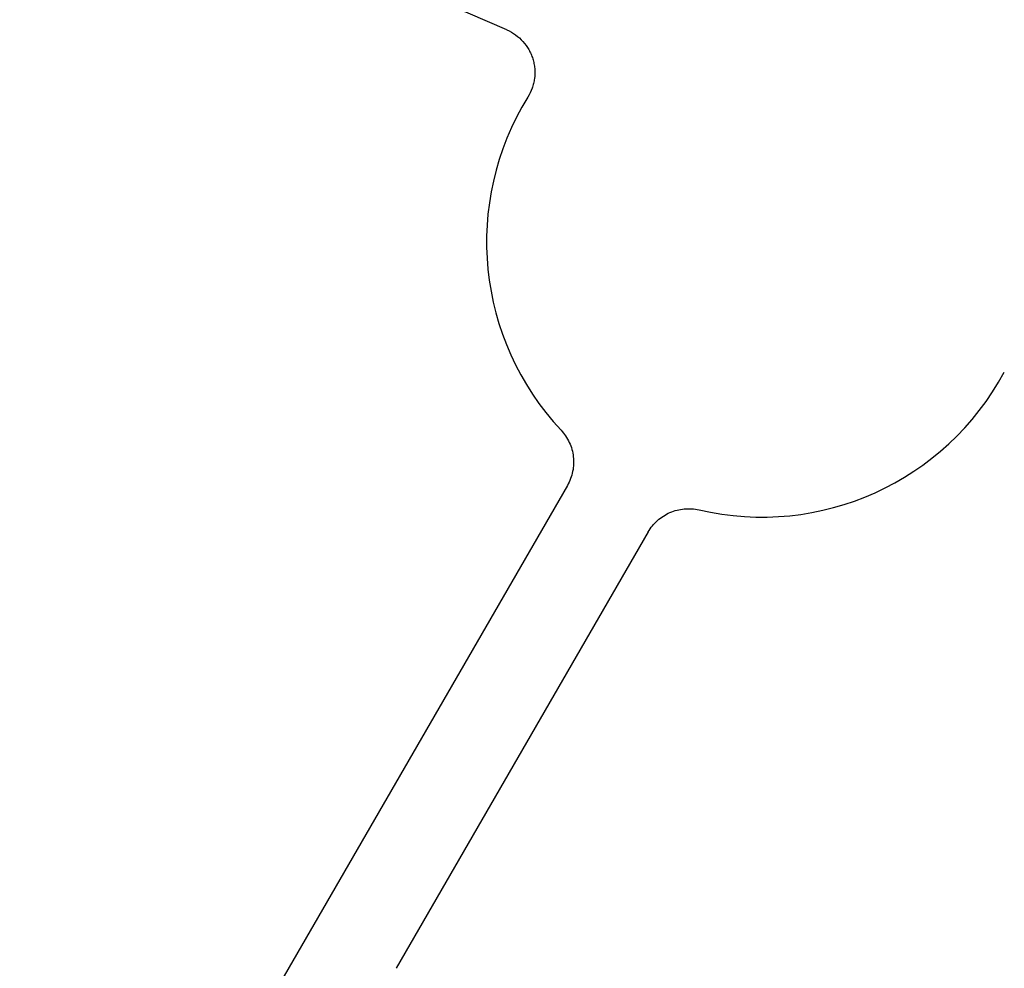
# Model space of a CAD drawing. Units: millimetres. Extents: x 0 to 420, y 0 to 297.
# Drawn here: x 133 to 146, y 219 to 232 of the extents above; entities that cross this region are included whole.
import ezdxf

# ---------------------------------------------------------------- set-up
doc = ezdxf.new("R2010")
doc.units = ezdxf.units.MM

msp = doc.modelspace()

# ---------------------------------------------------------------- linework, layer by layer
at = {"color": 7, "linetype": 'Continuous', "lineweight": 25}
for p, q in [((140.5735, 225.8345), (134.0559, 214.5458)), ((141.656, 225.2095), (138.2785, 219.3594))]:
    msp.add_line(p, q, dxfattribs=at)
at = {"color": 8, "linetype": 'Continuous', "lineweight": 18}
for radius in [46.4034, 46.2053]:
    msp.add_circle((123.9908, 195.8624), radius, dxfattribs=at)
at = {"color": 7, "linetype": 'Continuous', "lineweight": 25}
for radius in [45.23, 43.125, 43.1237]:
    msp.add_circle((123.9908, 195.8624), radius, dxfattribs=at)
for centre, radius, start, end in [((123.9908, 195.8624), 81.25, 78.469411, 190.336325), ((123.9908, 195.8624), 39.375, 66.38593, 118.15201), ((143.1783, 229.0961), 3.6875, 148.20668, 223.15447), ((143.1783, 229.0961), 3.6875, 256.84553, 331.79332)]:
    msp.add_arc(centre, radius, start, end, dxfattribs=at)
at = {"color": 8, "linetype": 'Continuous', "lineweight": 18}
for radius, start, end in [(80.5732, 78.469411, 190.336325), (43.5, 53.83196, 134.91731), (42.8737, 322.24605, 66.49254)]:
    msp.add_arc((123.9908, 195.8624), radius, start, end, dxfattribs=at)
at = {"color": 7, "linetype": 'Continuous', "lineweight": 25}
for points, knots in [([(139.7634, 231.9403), (139.8046, 231.9223), (139.8432, 231.9001), (139.9153, 231.8481), (139.949, 231.8177), (140.0084, 231.7513), (140.0344, 231.7152), (140.0676, 231.6568), (140.0776, 231.6366), (140.0954, 231.5956), (140.1108, 231.554), (140.1217, 231.5108), (140.1304, 231.4669), (140.1336, 231.4446), (140.1394, 231.3778), (140.1385, 231.3334), (140.13, 231.267), (140.1259, 231.2447), (140.1156, 231.2012), (140.1092, 231.1799), (140.087, 231.1173), (140.0678, 231.0772), (140.0441, 231.0389)], [0, 0, 0, 0, 0.125, 0.125, 0.25, 0.25, 0.375, 0.375, 0.4375, 0.4375, 0.5, 0.5625, 0.5625, 0.625, 0.625, 0.75, 0.75, 0.8125, 0.8125, 0.875, 0.875, 1, 1, 1, 1]), ([(139.7634, 231.9403), (139.8046, 231.9223), (139.8432, 231.9001), (139.9153, 231.8481), (139.949, 231.8177), (140.0084, 231.7513), (140.0344, 231.7152), (140.0676, 231.6568), (140.0776, 231.6366), (140.0954, 231.5956), (140.1108, 231.554), (140.1217, 231.5108), (140.1304, 231.4669), (140.1336, 231.4446), (140.1394, 231.3778), (140.1385, 231.3334), (140.13, 231.267), (140.1259, 231.2447), (140.1156, 231.2012), (140.1092, 231.1799), (140.087, 231.1173), (140.0678, 231.0772), (140.0441, 231.0389)], [0, 0, 0, 0, 0.125, 0.125, 0.25, 0.25, 0.375, 0.375, 0.4375, 0.4375, 0.5, 0.5625, 0.5625, 0.625, 0.625, 0.75, 0.75, 0.8125, 0.8125, 0.875, 0.875, 1, 1, 1, 1]), ([(140.4882, 226.574), (140.534, 226.5251), (140.571, 226.4703), (140.6132, 226.3793), (140.6248, 226.348), (140.6427, 226.2843), (140.6492, 226.2519), (140.6568, 226.1857), (140.658, 226.1521), (140.6551, 226.086), (140.651, 226.0532), (140.6376, 225.988), (140.6281, 225.9557), (140.6045, 225.8936), (140.5902, 225.8635), (140.5735, 225.8345)], [0, 0, 0, 0, 0.25, 0.25, 0.375, 0.375, 0.5, 0.5, 0.625, 0.625, 0.75, 0.75, 0.875, 0.875, 1, 1, 1, 1]), ([(140.4882, 226.574), (140.534, 226.5251), (140.571, 226.4703), (140.6132, 226.3793), (140.6248, 226.348), (140.6427, 226.2843), (140.6492, 226.2519), (140.6568, 226.1857), (140.658, 226.1521), (140.6551, 226.086), (140.651, 226.0532), (140.6376, 225.988), (140.6281, 225.9557), (140.6045, 225.8936), (140.5902, 225.8635), (140.5735, 225.8345)], [0, 0, 0, 0, 0.25, 0.25, 0.375, 0.375, 0.5, 0.5, 0.625, 0.625, 0.75, 0.75, 0.875, 0.875, 1, 1, 1, 1]), ([(141.656, 225.2095), (141.6895, 225.2675), (141.7312, 225.3188), (141.8061, 225.3855), (141.8327, 225.4057), (141.8884, 225.4413), (141.9176, 225.4569), (141.9788, 225.4834), (142.0106, 225.4943), (142.0747, 225.5106), (142.1073, 225.5162), (142.1735, 225.5222), (142.2072, 225.5226), (142.2735, 225.518), (142.3064, 225.513), (142.3391, 225.5054)], [0, 0, 0, 0, 0.25, 0.25, 0.375, 0.375, 0.5, 0.5, 0.625, 0.625, 0.75, 0.75, 0.875, 0.875, 1, 1, 1, 1]), ([(141.656, 225.2095), (141.6895, 225.2675), (141.7312, 225.3188), (141.8061, 225.3855), (141.8327, 225.4057), (141.8884, 225.4413), (141.9176, 225.4569), (141.9788, 225.4834), (142.0106, 225.4943), (142.0747, 225.5106), (142.1073, 225.5162), (142.1735, 225.5222), (142.2072, 225.5226), (142.2735, 225.518), (142.3064, 225.513), (142.3391, 225.5054)], [0, 0, 0, 0, 0.25, 0.25, 0.375, 0.375, 0.5, 0.5, 0.625, 0.625, 0.75, 0.75, 0.875, 0.875, 1, 1, 1, 1])]:
    msp.add_open_spline(points, degree=3, knots=knots, dxfattribs=at)

doc.saveas('drawing.dxf')
